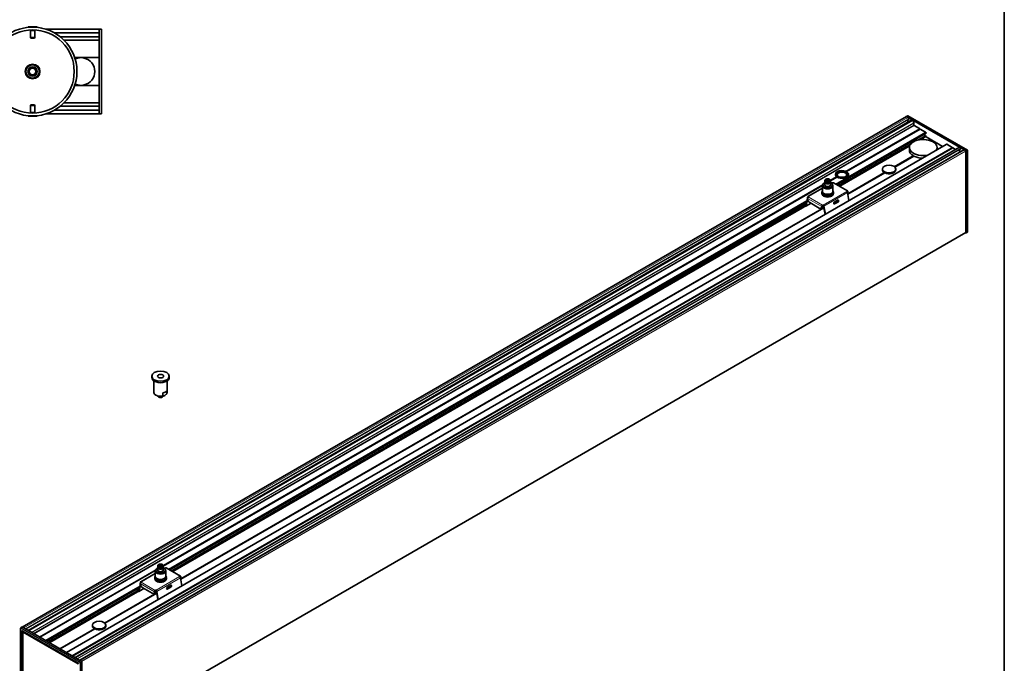
# Model space of a CAD drawing. Units: millimetres. Extents: x 35 to 2070, y 35 to 1450.
# Drawn here: x 1178 to 2065, y 347 to 927 of the extents above; entities that cross this region are included whole.
import ezdxf

# ---------------------------------------------------------------- set-up
doc = ezdxf.new("R2010")
doc.units = ezdxf.units.MM
doc.header["$LTSCALE"] = 5
for name, color, linetype, lineweight in [('Border (ISO)', 7, 'Continuous', 35), ('Visible (ISO)', 7, 'Continuous', 35), ('Visible Narrow (ISO)', 7, 'Continuous', 18)]:
    doc.layers.add(name, color=color, linetype=linetype, lineweight=lineweight)

# ---------------------------------------------------------------- blocks, each defined once
blk = doc.blocks.new('Borders MoltoLuce')
at = {"layer": 'Border (ISO)'}
blk.add_line((413, 290), (413, 7), dxfattribs=at)

msp = doc.modelspace()

# ---------------------------------------------------------------- linework, layer by layer
at = {"layer": 'Visible (ISO)'}
for p, q in [((1185.545, 920.595), (1193.545, 920.595)), ((1185.545, 920.595), (1185.545, 920.295)), ((1185.545, 920.295), (1186.084, 920.295)), ((1185.591, 920.249), (1185.545, 920.295)), ((1187.545, 917.891), (1187.545, 910.945)), ((1187.545, 917.245), (1191.545, 917.245)), ((1191.545, 917.891), (1191.545, 910.945)), ((1193.006, 920.295), (1193.545, 920.295)), ((1193.499, 920.249), (1193.545, 920.295)), ((1193.545, 920.595), (1193.545, 920.295)), ((1249.545, 918.445), (1202.035, 918.445)), ((1249.545, 915.42), (1208.954, 915.42)), ((1249.545, 918.545), (1249.545, 918.346)), ((1249.545, 918.545), (1251.349, 918.513)), ((1249.545, 918.346), (1249.545, 918.145)), ((1249.545, 918.145), (1249.545, 916.42)), ((1249.545, 916.42), (1249.545, 910.54)), ((1251.545, 918.314), (1251.545, 842.575)), ((1187.545, 910.945), (1191.545, 910.945)), ((1187.895, 910.595), (1187.545, 910.945)), ((1187.545, 910.945), (1191.545, 910.945)), ((1191.195, 910.595), (1187.895, 910.595)), ((1191.195, 910.595), (1191.545, 910.945)), ((1249.545, 911.54), (1214.706, 911.54)), ((1249.545, 908.695), (1217.863, 908.695)), ((1249.545, 910.54), (1249.545, 910.362)), ((1249.545, 910.362), (1249.545, 850.528)), ((1249.545, 893.145), (1227.475, 893.145)), ((1185.895, 880.439), (1186.106, 880.438)), ((1185.907, 880.737), (1186.064, 880.813)), ((1186.064, 880.077), (1185.907, 880.152)), ((1186.106, 880.438), (1186.18, 880.473)), ((1186.18, 880.402), (1186.106, 880.438)), ((1187.486, 883.275), (1187.472, 883.449)), ((1187.715, 883.603), (1187.819, 883.419)), ((1187.826, 883.337), (1187.819, 883.419)), ((1187.819, 883.419), (1187.887, 883.373)), ((1187.979, 883.742), (1188.123, 883.643)), ((1190.967, 883.643), (1191.111, 883.742)), ((1191.19, 883.38), (1191.258, 883.426)), ((1191.258, 883.426), (1191.252, 883.345)), ((1191.365, 883.608), (1191.258, 883.426)), ((1191.617, 883.449), (1191.604, 883.275)), ((1192.91, 880.487), (1192.983, 880.452)), ((1192.983, 880.452), (1192.91, 880.417)), ((1193.195, 880.45), (1192.983, 880.452)), ((1193.025, 880.813), (1193.183, 880.737)), ((1193.183, 880.152), (1193.025, 880.077)), ((1187.472, 877.44), (1187.486, 877.614)), ((1187.724, 877.281), (1187.832, 877.463)), ((1187.832, 877.463), (1187.838, 877.545)), ((1187.899, 877.51), (1187.832, 877.463)), ((1188.123, 877.247), (1187.979, 877.148)), ((1191.111, 877.148), (1190.967, 877.247)), ((1191.27, 877.47), (1191.203, 877.517)), ((1191.264, 877.552), (1191.27, 877.47)), ((1191.374, 877.286), (1191.27, 877.47)), ((1191.604, 877.614), (1191.617, 877.44)), ((1249.545, 867.745), (1227.475, 867.745)), ((1249.545, 852.195), (1217.863, 852.195)), ((1187.895, 850.295), (1187.545, 849.945)), ((1187.545, 842.998), (1187.545, 849.945)), ((1191.545, 849.945), (1187.545, 849.945)), ((1191.545, 849.945), (1187.545, 849.945)), ((1191.545, 843.645), (1187.545, 843.645)), ((1187.895, 850.295), (1191.195, 850.295)), ((1191.195, 850.295), (1191.545, 849.945)), ((1191.545, 842.998), (1191.545, 849.945)), ((1249.545, 845.469), (1208.954, 845.469)), ((1249.545, 849.349), (1214.706, 849.349)), ((1249.545, 850.528), (1249.545, 850.349)), ((1249.545, 850.349), (1249.545, 844.469)), ((1249.545, 844.469), (1249.545, 842.745)), ((1249.545, 842.745), (1249.545, 842.544)), ((1976.794, 839.85), (1180.3, 379.995)), ((1185.473, 377.008), (1981.821, 836.781)), ((1185.591, 840.641), (1185.545, 840.595)), ((1186.084, 840.595), (1185.545, 840.595)), ((1185.545, 840.295), (1185.545, 840.595)), ((1193.545, 840.295), (1185.545, 840.295)), ((1193.545, 840.595), (1193.006, 840.595)), ((1193.499, 840.641), (1193.545, 840.595)), ((1193.545, 840.295), (1193.545, 840.595)), ((1249.545, 842.445), (1202.035, 842.445)), ((1249.545, 842.345), (1249.545, 842.544)), ((1249.545, 842.345), (1251.349, 842.376)), ((1976.661, 839.774), (1976.661, 839.836)), ((1976.704, 839.928), (1978.003, 840.627)), ((1976.802, 839.918), (1976.944, 839.836)), ((1976.944, 839.836), (1978.163, 839.132)), ((1978.163, 839.132), (1982.321, 836.731)), ((2031.753, 809.704), (1978.197, 840.624)), ((1978.871, 837.907), (1978.871, 837.847)), ((1982.321, 836.731), (1982.448, 836.658)), ((1982.448, 836.658), (2024.756, 812.231)), ((1982.754, 836.277), (1983.598, 834.102)), ((1983.626, 833.963), (1983.626, 832.14)), ((1989.171, 828.646), (1922.693, 790.265)), ((1983.838, 831.773), (1988.588, 829.03)), ((1988.688, 828.925), (1988.83, 828.68)), ((1989.271, 828.636), (1994.062, 825.87)), ((1994.312, 825.606), (1994.539, 825.213)), ((1994.539, 824.751), (1914.255, 778.399)), ((1992.512, 823.581), (1993.756, 822.862)), ((1993.906, 822.704), (1994.206, 822.184)), ((1994.268, 821.975), (1994.268, 821.909)), ((1994.477, 821.548), (2003.261, 816.477)), ((2003.361, 816.371), (2003.393, 816.315)), ((2003.393, 816.315), (2003.502, 816.126)), ((2003.451, 816.214), (2003.753, 816.04)), ((2012.665, 814.748), (1219.975, 357.088)), ((2018.516, 811.704), (1225.537, 353.877)), ((2024.506, 812.256), (1228.054, 352.424)), ((2028.541, 809.807), (1232.192, 350.035)), ((1979.435, 809.543), (1979.435, 811.993)), ((2003.843, 816.092), (2002.845, 815.516)), ((2003.943, 816.082), (2009.46, 812.898)), ((2004.435, 809.996), (2004.435, 811.993)), ((2012.665, 814.748), (2012.892, 814.879)), ((2013.142, 814.854), (2017.933, 812.088)), ((2018.033, 811.982), (2018.174, 811.738)), ((2018.616, 811.694), (2021.075, 810.274)), ((2024.756, 812.231), (2024.883, 812.158)), ((2024.883, 812.158), (2029.041, 809.758)), ((2029.041, 809.758), (2030.26, 809.054)), ((2030.26, 809.054), (2030.402, 808.972)), ((2030.472, 808.686), (2030.472, 735.61)), ((2030.543, 735.16), (2030.543, 808.728)), ((2031.852, 736.015), (2031.852, 809.531)), ((1983.383, 804.28), (1966.291, 794.412)), ((1915.037, 790.009), (1914.683, 789.805)), ((1922.462, 790.009), (1922.815, 789.805)), ((1922.54, 790.176), (1922.693, 790.265)), ((1955.176, 791.785), (1955.176, 792.601)), ((1967.176, 791.785), (1967.176, 792.601)), ((1903.345, 781.318), (1903.345, 782.134)), ((1903.345, 778.28), (1903.345, 780.665)), ((1914.227, 785.377), (1908.345, 781.981)), ((1908.345, 781.318), (1908.345, 782.134)), ((1908.345, 778.28), (1908.345, 780.665)), ((1912.999, 787.457), (1912.999, 786.713)), ((1957.225, 789.177), (1923.998, 769.994)), ((1924.499, 787.457), (1924.499, 786.713)), ((1924.499, 784.314), (1924.499, 783.528)), ((1901.134, 777.818), (1307.304, 434.97)), ((1888.13, 767.856), (1901.095, 775.341)), ((1901.095, 773.066), (1900.934, 772.82)), ((1901.095, 777.464), (1901.095, 772.565)), ((1901.869, 779.148), (1901.401, 778.434)), ((1909.016, 779.914), (1909.344, 780.104)), ((1909.82, 779.148), (1910.288, 778.434)), ((1909.844, 780.054), (1910.049, 779.936)), ((1910.049, 779.936), (1910.528, 780.213)), ((1910.595, 777.464), (1910.595, 772.565)), ((1910.595, 773.066), (1910.755, 772.82)), ((1911.028, 780.262), (1923.833, 772.869)), ((1923.333, 772.82), (1922.854, 772.543)), ((1922.854, 772.543), (1923.059, 772.424)), ((1923.333, 772.411), (1923.194, 772.331)), ((1923.687, 772.032), (1923.687, 772.207)), ((1924.04, 772.236), (1924.04, 772.411)), ((1887.657, 766.311), (1886.157, 759.676)), ((1887.786, 765.067), (1886.501, 759.385)), ((1887.649, 766.011), (1887.649, 766.187)), ((1887.941, 767.572), (1887.715, 766.57)), ((1888.356, 767.411), (1888.835, 767.688)), ((1888.835, 767.688), (1888.63, 767.807)), ((1900.595, 771.749), (1900.595, 770.524)), ((1911.095, 771.749), (1911.095, 770.524)), ((1915.125, 763.27), (1911.589, 761.228)), ((1911.648, 762.719), (1915.183, 764.76)), ((1915.469, 763.163), (1911.934, 761.121)), ((1915.272, 764.627), (1915.399, 763.918)), ((1915.616, 764.52), (1915.743, 763.81)), ((1923.748, 771.394), (1925.044, 764.16)), ((1886.807, 762.552), (1313.214, 431.388)), ((1902.49, 757.576), (1322.958, 422.983)), ((1884.653, 761.057), (1884.935, 761.139)), ((1884.869, 760.6), (1884.653, 761.057)), ((1885.312, 760.345), (1884.869, 760.6)), ((1885.312, 760.345), (1884.935, 761.139)), ((1886.458, 761.006), (1885.312, 760.345)), ((1885.885, 759.525), (1886.159, 759.683)), ((1885.904, 759.345), (1885.904, 759.411)), ((1886.312, 759.101), (1890.844, 761.717)), ((1898.332, 757.394), (1889.77, 762.337)), ((1900.186, 757.449), (1899.832, 757.245)), ((1900.454, 758.794), (1900.454, 758.619)), ((1900.807, 758.998), (1900.807, 758.823)), ((1901.64, 760.295), (1901.161, 760.019)), ((1901.64, 759.887), (1901.161, 759.61)), ((1901.845, 760.177), (1901.64, 760.295)), ((1901.64, 759.887), (1901.64, 760.295)), ((1901.845, 759.769), (1901.64, 759.887)), ((1903.536, 751.742), (1902.19, 759.253)), ((1903.831, 751.913), (1902.534, 759.146)), ((1911.501, 761.361), (1911.373, 762.071)), ((2030.431, 735.518), (1233.987, 275.691)), ((2030.036, 735.29), (2030.402, 735.079)), ((2031.758, 735.846), (2030.503, 735.07)), ((1296.879, 604.705), (1296.879, 605.929)), ((1312.729, 604.705), (1312.729, 605.929)), ((1298.804, 591.64), (1298.804, 601.715)), ((1310.804, 591.64), (1310.804, 601.715)), ((1302.661, 588), (1302.661, 587.853)), ((1304.235, 586.69), (1302.855, 587.487)), ((1304.118, 587.778), (1304.118, 587.011)), ((1306.997, 588.416), (1306.997, 590.865)), ((1310.388, 592.823), (1310.388, 590.374)), ((1302.304, 434.307), (1302.304, 435.123)), ((1307.304, 434.307), (1307.304, 435.123)), ((1300.093, 430.807), (1196.192, 370.819)), ((1287.09, 420.845), (1300.054, 428.33)), ((1300.054, 426.055), (1299.893, 425.809)), ((1300.054, 430.453), (1300.054, 425.554)), ((1300.828, 432.137), (1300.361, 431.423)), ((1302.304, 431.269), (1302.304, 433.654)), ((1307.304, 431.269), (1307.304, 433.654)), ((1307.975, 432.903), (1308.303, 433.093)), ((1308.779, 432.137), (1309.247, 431.423)), ((1308.803, 433.043), (1309.008, 432.925)), ((1309.008, 432.925), (1309.487, 433.201)), ((1309.554, 430.453), (1309.554, 425.554)), ((1309.554, 426.055), (1309.715, 425.809)), ((1309.987, 433.251), (1322.792, 425.858)), ((1322.292, 425.809), (1321.813, 425.532)), ((1286.616, 419.3), (1285.116, 412.665)), ((1286.745, 418.056), (1285.461, 412.374)), ((1286.608, 419), (1286.608, 419.176)), ((1286.901, 420.561), (1286.674, 419.559)), ((1287.315, 420.4), (1287.795, 420.677)), ((1287.795, 420.677), (1287.59, 420.796)), ((1299.554, 424.737), (1299.554, 423.513)), ((1310.054, 424.737), (1310.054, 423.513)), ((1310.607, 415.708), (1314.142, 417.749)), ((1314.231, 417.616), (1314.358, 416.906)), ((1314.575, 417.509), (1314.703, 416.799)), ((1321.813, 425.532), (1322.018, 425.413)), ((1322.292, 425.4), (1322.153, 425.32)), ((1322.646, 425.021), (1322.646, 425.196)), ((1322.707, 424.383), (1324.003, 417.149)), ((1322.999, 425.225), (1322.999, 425.4)), ((1285.766, 415.541), (1202.249, 367.323)), ((1301.45, 410.565), (1254.588, 383.51)), ((1283.612, 414.046), (1283.894, 414.128)), ((1283.828, 413.589), (1283.612, 414.046)), ((1284.271, 413.334), (1283.828, 413.589)), ((1284.271, 413.334), (1283.894, 414.128)), ((1285.417, 413.995), (1284.271, 413.334)), ((1284.844, 412.514), (1285.118, 412.672)), ((1284.863, 412.334), (1284.863, 412.4)), ((1285.272, 412.089), (1289.804, 414.706)), ((1297.292, 410.383), (1288.729, 415.326)), ((1299.145, 410.438), (1298.792, 410.234)), ((1299.413, 411.783), (1299.413, 411.608)), ((1299.767, 411.987), (1299.767, 411.812)), ((1300.6, 413.284), (1300.12, 413.007)), ((1300.6, 412.876), (1300.12, 412.599)), ((1300.805, 413.166), (1300.6, 413.284)), ((1300.6, 412.876), (1300.6, 413.284)), ((1300.805, 412.758), (1300.6, 412.876)), ((1302.495, 404.731), (1301.149, 412.242)), ((1302.79, 404.902), (1301.494, 412.135)), ((1310.46, 414.35), (1310.333, 415.06)), ((1314.084, 416.259), (1310.549, 414.217)), ((1314.429, 416.152), (1310.893, 414.11)), ((1243.473, 380.883), (1243.473, 381.699)), ((1255.473, 380.883), (1255.473, 381.699)), ((1178.796, 305.573), (1178.796, 379.09)), ((1178.89, 379.259), (1180.145, 380.035)), ((1180.222, 376.618), (1231.124, 347.23)), ((1180.388, 379.944), (1180.246, 380.026)), ((1181.608, 379.24), (1180.388, 379.944)), ((1180.819, 375.257), (1180.819, 306.66)), ((1180.909, 375.424), (1181.333, 375.704)), ((1185.765, 376.839), (1181.608, 379.24)), ((1185.892, 376.766), (1185.765, 376.839)), ((1228.201, 352.339), (1185.892, 376.766)), ((1245.522, 378.275), (1214.4, 360.307)), ((1228.327, 352.266), (1228.201, 352.339)), ((1232.485, 349.866), (1228.327, 352.266)), ((1233.704, 349.162), (1232.485, 349.866)), ((1233.846, 349.08), (1233.704, 349.162)), ((1233.987, 275.268), (1233.987, 348.836))]:
    msp.add_line(p, q, dxfattribs=at)
for radius in [40, 37.5, 6.6, 6.5, 6, 4.15, 3.65, 3.35, 3.25, 3]:
    msp.add_circle((1189.545, 880.445), radius, dxfattribs=at)
for centre, radius, start, end in [((1251.346, 918.314), 0.199, 0, 89), ((1233.045, 880.445), 12.5, 245.643444, 114.356556), ((1189.545, 880.445), 3.5, 126.031854, 173.968146), ((1189.545, 880.445), 3.5, 186.031854, 233.968146), ((1189.545, 880.445), 3.365, 179.523163, 180.724086), ((1189.545, 880.445), 3.365, 119.523163, 120.724086), ((1189.545, 880.445), 3.5, 66.031854, 113.968146), ((1189.545, 880.445), 3.365, 59.523163, 60.724086), ((1189.545, 880.445), 3.5, 6.031854, 53.968146), ((1189.545, 880.445), 3.5, 306.031854, 353.968146), ((1189.545, 880.445), 3.365, 359.523163, 0.724086), ((1189.545, 880.445), 3.365, 239.523163, 240.724086), ((1189.545, 880.445), 3.5, 246.031854, 293.968146), ((1189.545, 880.445), 3.365, 299.523163, 300.724086), ((1251.346, 842.575), 0.199, 271, 0), ((1978.098, 840.452), 0.199, 60, 118.268301), ((2031.653, 809.531), 0.199, 0, 60), ((2031.653, 736.015), 0.199, 301.731699, 0), ((1178.995, 379.09), 0.199, 121.731699, 180)]:
    msp.add_arc(centre, radius, start, end, dxfattribs=at)
for centre, major_axis, ratio, start_param, end_param in [((1189.01, 881.564), (1.413, -2.955), 0.9255147, 4.5305252, 4.6402888), ((1188.988, 879.279), (-1.418, -2.966), 0.919502, 4.7724338, 4.8776175), ((1188.256, 880.344), (3.278, 0.255), 0.919502, 1.6308412, 1.7360248), ((1190.247, 881.468), (1.853, 2.701), 0.9255147, 1.3889326, 1.4986962), ((1188.814, 881.51), (1.86, -2.711), 0.919502, 1.6308412, 1.7360248), ((1190.782, 880.348), (3.266, -0.254), 0.9255147, 1.3889326, 1.4986962), ((1190.102, 881.611), (-1.418, -2.966), 0.919502, 1.6308412, 1.7360248), ((1190.08, 879.326), (1.413, -2.955), 0.9255147, 1.3889326, 1.4986962), ((1188.308, 880.541), (3.266, -0.254), 0.9255147, 4.5305252, 4.6402888), ((1190.276, 879.379), (1.86, -2.711), 0.919502, 4.7724338, 4.8776175), ((1188.843, 879.422), (-1.853, -2.701), 0.9255147, 1.3889326, 1.4986962), ((1190.833, 880.545), (3.278, 0.255), 0.919502, 4.7724338, 4.8776175), ((1976.802, 839.755), (-0.1, 0.172), 0.5771744, 5.4979394, 7.0684312), ((1976.944, 839.591), (-0.15, 0.26), 0.5773503, 5.4977871, 6.2831853), ((1980.267, 834.406), (-1.635, 2.832), 0.5773503, 0.0224931, 1.1686872), ((1978.163, 838.315), (0.5, -0.866), 0.5773503, 0.7853982, 2.3561945), ((1977.881, 838.419), (0.7, -1.212), 0.5773503, 0.0224931, 0.7853982), ((1982.321, 835.915), (-0.5, 0.866), 0.5773503, 5.4977871, 6.2831853), ((1982.448, 836.25), (0.25, -0.433), 0.5773503, 1.3089969, 2.3561945), ((1983.414, 834.085), (0.15, -0.26), 0.5773503, 0.7853982, 1.3089969), ((1983.838, 832.018), (0.15, -0.26), 0.5773503, 3.9269908, 5.4977871), ((1988.588, 828.867), (0.1, -0.173), 0.5773503, 1.5707963, 2.3561945), ((1988.93, 828.738), (0.1, -0.173), 0.5773503, 4.712389, 6.2831853), ((1989.271, 828.473), (-0.1, 0.173), 0.5773503, 5.4977871, 6.2831853), ((1994.062, 825.462), (0.25, -0.433), 0.5773503, 1.5707963, 2.3561945), ((1994.339, 825.098), (0.2, -0.346), 0.5773503, 0, 1.5707963), ((1991.935, 811.993), (12.5, 0), 0.5773503, 5.9424746, 11.336285), ((1993.756, 822.617), (0.15, -0.26), 0.5773503, 1.5707963, 2.3561945), ((1994.056, 822.098), (0.15, -0.26), 0.5773503, 0.7853982, 1.5707963), ((1994.477, 821.789), (0.147, -0.255), 0.5773503, 3.9269908, 5.4977871), ((2003.261, 816.313), (0.1, -0.173), 0.5773503, 1.5707963, 2.3561945), ((2003.602, 816.184), (0.1, -0.173), 0.5773503, 4.712389, 6.2831853), ((1991.935, 809.543), (-12.5, 0), 0.5773503, 0, 0.7467611), ((2003.943, 815.919), (-0.1, 0.173), 0.5773503, 5.4977871, 6.2831853), ((2013.142, 814.446), (-0.25, 0.433), 0.5773503, 5.4977871, 6.2824875), ((2017.933, 811.925), (0.1, -0.173), 0.5773503, 1.5707963, 2.3561945), ((2018.274, 811.795), (0.1, -0.173), 0.5773503, 4.712389, 6.2831853), ((2018.616, 811.531), (-0.1, 0.173), 0.5773503, 5.4977871, 6.2831853), ((2026.937, 807.461), (-1.635, 2.832), 0.5773503, 0.0006628, 1.1853706), ((2024.756, 811.823), (-0.25, 0.433), 0.5773503, 5.4977871, 6.2831853), ((2024.883, 811.342), (0.5, -0.866), 0.5773503, 0.7853982, 2.3561945), ((2024.6, 811.505), (0.7, -1.212), 0.5773503, 0.0006628, 0.7853982), ((2029.041, 808.941), (-0.5, 0.866), 0.5773503, 5.4977871, 6.2831853), ((2030.26, 808.809), (0.15, -0.26), 0.5773503, 0.7853982, 2.3561945), ((2030.402, 808.809), (0.099, -0.172), 0.5775261, 0.7855505, 2.3560422), ((1991.935, 809.543), (12.5, 0), 0.5773503, 3.8883538, 3.9656278), ((1991.935, 809.543), (-12.5, 0), 0.5773503, 0.8240352, 1.5098769), ((1918.749, 787.702), (-6, 0), 0.5773503, 4.1339386, 6.8616357), ((1918.749, 787.457), (-5.75, 0), 0.5773503, 5.4977871, 6.9571641), ((1918.749, 787.457), (-4.25, 0), 0.5773503, 2.4134127, 7.0113652), ((1918.749, 787.702), (6, 0), 0.5773503, 3.8824499, 7.1131244), ((1918.749, 786.763), (4.243, -7.348), 0.5773503, 1.7199186, 1.7537183), ((1918.749, 787.457), (5.75, 0), 0.5773503, 5.6825423, 7.0685835), ((1961.176, 791.785), (-6, 0), 0.5773503, 0, 0.7048373), ((1961.176, 791.785), (6, 0), 0.5773503, 3.8464299, 4.0075517), ((1961.176, 791.785), (6, 0), 0.5773503, 4.0075517, 6.2831853), ((1905.845, 780.665), (-2.5, 0), 0.5773503, 6.0549344, 9.6530289), ((1905.845, 781.318), (2.5, 0), 0.5773503, 3.1415927, 6.2831853), ((1905.845, 782.24), (1.276, 0), 0.5773503, 6.0925643, 9.615399), ((1918.749, 786.233), (-6, 0), 0.5773503, 5.9934983, 6.0694292), ((1918.749, 786.763), (4.243, -7.348), 0.5773503, 4.529467, 4.5632667), ((1918.749, 784.518), (6, 0), 0.5773503, 4.7297575, 6.2658168), ((1905.845, 771.749), (5.25, 0), 0.5773503, 2.7802255, 6.6445524), ((1905.845, 777.464), (4.75, 0), 0.5773503, 2.7802255, 6.6445524), ((1905.845, 772.565), (4.75, 0), 0.5773503, 3.1415927, 6.2831853), ((1905.845, 778.28), (4.25, 0), 0.5773503, 2.1996713, 7.2251067), ((1905.845, 778.28), (2.5, 0), 0.5773503, 3.1415927, 6.2831853), ((1905.845, 780.665), (-1.95, 0), 0.5773503, 0.2677875, 2.8738051), ((1909.844, 779.238), (-0.5, 0.866), 0.5773503, 5.4977871, 6.2831853), ((1910.528, 779.396), (0.5, 0.866), 0.5773503, 0, 0.7853982), ((1923.059, 771.608), (0.5, -0.866), 0.5773503, 1.012291, 2.3561945), ((1923.333, 772.003), (0.5, 0.866), 0.5773503, 5.4977871, 7.0685835), ((1923.333, 772.003), (0.25, 0.433), 0.5773503, 5.4977871, 7.0685835), ((1921.565, 773.257), (-1.5, 2.598), 0.5773503, 3.7781498, 3.9269908), ((1921.919, 773.461), (1.5, -2.598), 0.5773503, 0.285183, 0.7853982), ((1888.356, 766.595), (0.5, 0.866), 0.5773503, 0.7853982, 2.3561945), ((1889.77, 764.787), (-1.5, 2.598), 0.5773503, 0.7853982, 2.3561945), ((1888.63, 766.99), (-0.5, 0.866), 0.5773503, 5.4977871, 6.8416907), ((1905.845, 770.524), (5.25, 0), 0.5773503, 3.1415927, 6.2831853), ((1905.845, 770.116), (4.9, 0), 0.5773503, 3.5977467, 5.8270313), ((1915.045, 763.713), (-0.148, -0.477), 0.6924284, 0.6431292, 2.2139255), ((1915.263, 764.316), (0.148, 0.477), 0.6924284, 5.3555182, 6.9263145), ((1914.918, 764.423), (-0.148, -0.477), 0.6924284, 2.2139255, 2.5935906), ((1915.39, 763.606), (-0.148, -0.477), 0.6924284, 0.6431292, 2.2139255), ((1885.288, 761.343), (0.14, -0.48), 0.8085505, 4.9067255, 4.9661481), ((1884.585, 763.574), (0.702, -2.399), 0.8085505, 6.1129174, 7.1106753), ((1884.302, 763.491), (0.702, -2.399), 0.8085505, 0.0728399, 0.7783185), ((1885.812, 759.967), (0.25, -0.433), 0.5773503, 5.7034583, 6.8416907), ((1885.692, 759.534), (-0.15, 0.26), 0.5773503, 3.9269908, 4.3596547), ((1886.113, 759.225), (-0.147, 0.255), 0.5773503, 0.7853982, 1.875383), ((1885.812, 759.967), (0.5, -0.866), 0.5773503, 5.7902146, 6.8416907), ((1898.332, 759.843), (1.5, -2.598), 0.5773503, 5.4977871, 7.0685835), ((1898.686, 760.047), (1.5, -2.598), 0.5773503, 0, 0.7853982), ((1901.161, 759.202), (-0.5, -0.866), 0.5773503, 3.9269908, 5.4977871), ((1901.161, 759.202), (-0.25, -0.433), 0.5773503, 3.9269908, 5.4977871), ((1901.845, 759.361), (-0.5, 0.866), 0.5773503, 4.1538836, 5.4977871), ((1901.845, 759.361), (-0.25, 0.433), 0.5773503, 4.1538836, 5.4977871), ((1911.727, 762.275), (0.148, 0.477), 0.6924284, 0.6431292, 2.2139255), ((1911.854, 761.565), (-0.148, -0.477), 0.6924284, 5.3555182, 6.9263145), ((1911.51, 761.672), (-0.148, -0.477), 0.6924284, 0.548002, 0.6431292), ((2030.402, 735.241), (0.1, -0.172), 0.5771744, 5.4979394, 7.0684312), ((2030.331, 735.691), (0.1, -0.173), 0.5773503, 0, 0.7853982), ((1304.804, 604.705), (-7.925, 0), 0.5773503, 0, 3.1415927), ((1304.804, 594.09), (6, 0), 0.5773503, 5.0866493, 5.908925), ((1304.804, 435.229), (1.276, 0), 0.5773503, 6.0925643, 9.615399), ((1304.804, 424.737), (5.25, 0), 0.5773503, 2.7802255, 6.6445524), ((1304.804, 430.453), (4.75, 0), 0.5773503, 2.7802255, 6.6445524), ((1304.804, 431.269), (4.25, 0), 0.5773503, 2.1996713, 7.2251067), ((1304.804, 433.654), (-2.5, 0), 0.5773503, 6.0549344, 9.6530289), ((1304.804, 434.307), (2.5, 0), 0.5773503, 3.1415927, 6.2831853), ((1304.804, 431.269), (2.5, 0), 0.5773503, 3.1415927, 6.2831853), ((1304.804, 433.654), (-1.95, 0), 0.5773503, 0.2677875, 2.8738051), ((1308.803, 432.226), (-0.5, 0.866), 0.5773503, 5.4977871, 6.2831853), ((1309.487, 432.385), (0.5, 0.866), 0.5773503, 0, 0.7853982), ((1322.292, 424.992), (0.5, 0.866), 0.5773503, 5.4977871, 7.0685835), ((1287.315, 419.584), (0.5, 0.866), 0.5773503, 0.7853982, 2.3561945), ((1288.729, 417.776), (-1.5, 2.598), 0.5773503, 0.7853982, 2.3561945), ((1287.59, 419.979), (-0.5, 0.866), 0.5773503, 5.4977871, 6.8416907), ((1304.804, 423.513), (5.25, 0), 0.5773503, 3.1415927, 6.2831853), ((1304.804, 425.554), (4.75, 0), 0.5773503, 3.1415927, 6.2831853), ((1304.804, 423.104), (4.9, 0), 0.5773503, 3.5977467, 5.8270313), ((1314.222, 417.305), (0.148, 0.477), 0.6924284, 5.3555182, 6.9263145), ((1313.877, 417.412), (-0.148, -0.477), 0.6924284, 2.2139255, 2.5935906), ((1322.018, 424.597), (0.5, -0.866), 0.5773503, 1.012291, 2.3561945), ((1322.292, 424.992), (0.25, 0.433), 0.5773503, 5.4977871, 7.0685835), ((1320.524, 426.246), (-1.5, 2.598), 0.5773503, 3.7781498, 3.9269908), ((1320.878, 426.45), (1.5, -2.598), 0.5773503, 0.285183, 0.7853982), ((1284.248, 414.332), (0.14, -0.48), 0.8085505, 4.9067255, 4.9661481), ((1283.544, 416.563), (0.702, -2.399), 0.8085505, 6.1129174, 7.1106753), ((1283.261, 416.48), (0.702, -2.399), 0.8085505, 0.0728399, 0.7783185), ((1284.772, 412.955), (0.25, -0.433), 0.5773503, 5.7034583, 6.8416907), ((1284.651, 412.523), (-0.15, 0.26), 0.5773503, 3.9269908, 4.3596547), ((1285.072, 412.214), (-0.147, 0.255), 0.5773503, 0.7853982, 1.875383), ((1284.772, 412.955), (0.5, -0.866), 0.5773503, 5.7902146, 6.8416907), ((1297.292, 412.832), (1.5, -2.598), 0.5773503, 5.4977871, 7.0685835), ((1297.645, 413.036), (1.5, -2.598), 0.5773503, 0, 0.7853982), ((1300.12, 412.191), (-0.5, -0.866), 0.5773503, 3.9269908, 5.4977871), ((1300.12, 412.191), (-0.25, -0.433), 0.5773503, 3.9269908, 5.4977871), ((1300.805, 412.349), (-0.5, 0.866), 0.5773503, 4.1538836, 5.4977871), ((1300.805, 412.349), (-0.25, 0.433), 0.5773503, 4.1538836, 5.4977871), ((1310.686, 415.264), (0.148, 0.477), 0.6924284, 0.6431292, 2.2139255), ((1310.814, 414.554), (-0.148, -0.477), 0.6924284, 5.3555182, 6.9263145), ((1310.469, 414.661), (-0.148, -0.477), 0.6924284, 0.548002, 0.6431292), ((1314.005, 416.702), (-0.148, -0.477), 0.6924284, 0.6431292, 2.2139255), ((1314.349, 416.595), (-0.148, -0.477), 0.6924284, 0.6431292, 2.2139255), ((1180.246, 379.863), (-0.1, 0.172), 0.5771744, 5.4979394, 6.3006333), ((1249.473, 380.883), (-6, 0), 0.5773503, 0, 0.7048373), ((1249.473, 380.883), (6, 0), 0.5773503, 3.8464299, 4.0075517), ((1249.473, 380.883), (6, 0), 0.5773503, 4.0075517, 6.2831853), ((1233.846, 348.917), (0.099, -0.172), 0.5775261, 0.7855505, 2.3560422)]:
    msp.add_ellipse(centre, major_axis=major_axis, ratio=ratio, start_param=start_param, end_param=end_param, dxfattribs=at)
for centre, major_axis in [((1918.749, 787.866), (-5.25, 0)), ((1918.749, 787.866), (4.75, 0)), ((1961.176, 792.601), (6, 0)), ((1304.804, 605.929), (-7.925, 0)), ((1304.804, 605.929), (-2.75, 0)), ((1249.473, 381.699), (6, 0))]:
    msp.add_ellipse(centre, major_axis=major_axis, ratio=0.5773503, dxfattribs=at)
for points, knots in [([(1922.03, 790.603), (1922.051, 790.595), (1922.074, 790.582), (1922.115, 790.549), (1922.134, 790.529), (1922.149, 790.509)], [0.030514764, 0.030514764, 0.030514764, 0.030514764, 0.038200908, 0.038200908, 0.045815775, 0.045815775, 0.045815775, 0.045815775]), ([(1922.314, 790.277), (1922.329, 790.257), (1922.347, 790.236), (1922.387, 790.202), (1922.408, 790.189), (1922.448, 790.171), (1922.469, 790.165), (1922.508, 790.164), (1922.526, 790.168), (1922.54, 790.176)], [0.015104556, 0.015104556, 0.015104556, 0.015104556, 0.022674697, 0.022674697, 0.030284303, 0.030284303, 0.037868905, 0.037868905, 0.04543082, 0.04543082, 0.04543082, 0.04543082]), ([(1922.693, 790.265), (1922.706, 790.273), (1922.723, 790.277), (1922.76, 790.274), (1922.78, 790.268), (1922.799, 790.258)], [0.075380218, 0.075380218, 0.075380218, 0.075380218, 0.082919958, 0.082919958, 0.090466527, 0.090466527, 0.090466527, 0.090466527]), ([(1903.345, 782.134), (1903.345, 782.294), (1903.378, 782.454), (1903.507, 782.76), (1903.606, 782.904), (1903.87, 783.184), (1904.044, 783.311), (1904.453, 783.533), (1904.693, 783.622), (1905.199, 783.745), (1905.466, 783.78), (1906, 783.795), (1906.268, 783.776), (1906.783, 783.683), (1907.032, 783.61), (1907.488, 783.409), (1907.696, 783.281), (1908.033, 782.974), (1908.168, 782.797), (1908.311, 782.45), (1908.345, 782.292), (1908.345, 782.134)], [2.3561945, 2.3561945, 2.3561945, 2.3561945, 2.5937329, 2.5937329, 2.8552688, 2.8552688, 3.1735816, 3.1735816, 3.526728, 3.526728, 3.878916, 3.878916, 4.2276179, 4.2276179, 4.5783822, 4.5783822, 4.9330689, 4.9330689, 5.2633053, 5.2633053, 5.4977871, 5.4977871, 5.4977871, 5.4977871]), ([(1907.097, 782.101), (1907.091, 782.084), (1907.08, 782.06), (1907.029, 781.992), (1906.983, 781.946), (1906.854, 781.855), (1906.775, 781.812), (1906.587, 781.733), (1906.477, 781.699), (1906.235, 781.646), (1906.102, 781.629), (1905.83, 781.615), (1905.691, 781.62), (1905.423, 781.651), (1905.294, 781.677), (1905.066, 781.746), (1904.965, 781.787), (1904.802, 781.875), (1904.739, 781.921), (1904.648, 782.005), (1904.62, 782.042), (1904.599, 782.082), (1904.595, 782.092), (1904.592, 782.101)], [5.6884082, 5.6884082, 5.6884082, 5.6884082, 5.9093513, 5.9093513, 6.1856347, 6.1856347, 6.4419764, 6.4419764, 6.7081863, 6.7081863, 6.9847542, 6.9847542, 7.2664711, 7.2664711, 7.546837, 7.546837, 7.8193492, 7.8193492, 8.0800229, 8.0800229, 8.3374636, 8.3374636, 8.4487588, 8.4487588, 8.4487588, 8.4487588]), ([(1913.806, 785.691), (1913.795, 785.715), (1913.782, 785.738), (1913.754, 785.779), (1913.739, 785.796), (1913.725, 785.808)], [0.076053689, 0.076053689, 0.076053689, 0.076053689, 0.083668556, 0.083668556, 0.0913547, 0.0913547, 0.0913547, 0.0913547]), ([(1914.098, 785.303), (1914.087, 785.296), (1914.073, 785.294), (1914.042, 785.299), (1914.025, 785.308), (1913.994, 785.331), (1913.977, 785.347), (1913.948, 785.387), (1913.934, 785.41), (1913.923, 785.433)], [0.07559623, 0.07559623, 0.07559623, 0.07559623, 0.083158146, 0.083158146, 0.090742748, 0.090742748, 0.098352354, 0.098352354, 0.105922494, 0.105922494, 0.105922494, 0.105922494]), ([(1914.322, 785.364), (1914.305, 785.375), (1914.287, 785.382), (1914.254, 785.387), (1914.239, 785.384), (1914.227, 785.377)], [0.030142729, 0.030142729, 0.030142729, 0.030142729, 0.037689297, 0.037689297, 0.045229038, 0.045229038, 0.045229038, 0.045229038]), ([(1307.806, 588.257), (1307.237, 588.05), (1306.621, 587.906), (1305.356, 587.748), (1304.71, 587.733), (1303.44, 587.83), (1302.817, 587.941), (1301.645, 588.289), (1301.096, 588.526), (1300.133, 589.124), (1299.716, 589.485), (1299.123, 590.29), (1298.924, 590.721), (1298.817, 591.331), (1298.804, 591.486), (1298.804, 591.64)], [0.2241013, 0.2241013, 0.2241013, 0.2241013, 0.5723612, 0.5723612, 0.9165343, 0.9165343, 1.2601385, 1.2601385, 1.6073928, 1.6073928, 1.9532597, 1.9532597, 2.2558416, 2.2558416, 2.3561945, 2.3561945, 2.3561945, 2.3561945]), ([(1302.575, 588.021), (1302.577, 588.01), (1302.579, 588), (1302.59, 587.947), (1302.601, 587.905), (1302.627, 587.824), (1302.642, 587.784), (1302.675, 587.707), (1302.693, 587.669), (1302.713, 587.633)], [4.0329626, 4.0329626, 4.0329626, 4.0329626, 4.04820056, 4.04820056, 4.10880543, 4.10880543, 4.1694103, 4.1694103, 4.23001517, 4.23001517, 4.23001517, 4.23001517]), ([(1302.855, 587.487), (1302.851, 587.49), (1302.846, 587.492), (1302.784, 587.531), (1302.739, 587.581), (1302.677, 587.704), (1302.661, 587.775), (1302.661, 587.853)], [0.060411839, 0.060411839, 0.060411839, 0.060411839, 0.062430297, 0.062430297, 0.091363047, 0.091363047, 0.119921984, 0.119921984, 0.119921984, 0.119921984]), ([(1304.118, 587.011), (1304.118, 586.934), (1304.128, 586.866), (1304.166, 586.757), (1304.193, 586.718), (1304.244, 586.684), (1304.262, 586.677), (1304.28, 586.674)], [0.119921984, 0.119921984, 0.119921984, 0.119921984, 0.148480922, 0.148480922, 0.177413672, 0.177413672, 0.191104882, 0.191104882, 0.191104882, 0.191104882]), ([(1304.28, 586.674), (1304.513, 586.637), (1304.752, 586.624), (1305.226, 586.651), (1305.461, 586.689), (1305.908, 586.819), (1306.122, 586.91), (1306.507, 587.155), (1306.682, 587.308), (1306.919, 587.655), (1306.998, 587.831), (1307.033, 588.021), (1307.033, 588.021), (1307.033, 588.021)], [5.2251555, 5.2251555, 5.2251555, 5.2251555, 5.5938411, 5.5938411, 5.9625267, 5.9625267, 6.3312123, 6.3312123, 6.69246, 6.69246, 6.9622853, 6.9622853, 6.9626117, 6.9626117, 6.9626117, 6.9626117]), ([(1306.997, 588.416), (1306.997, 588.366), (1307.01, 588.316), (1307.054, 588.236), (1307.099, 588.2), (1307.217, 588.149), (1307.323, 588.145), (1307.794, 588.199), (1308.284, 588.452), (1309.102, 588.924), (1309.592, 589.237), (1310.063, 589.728), (1310.168, 589.853), (1310.287, 590.041), (1310.332, 590.129), (1310.376, 590.259), (1310.388, 590.324), (1310.388, 590.374)], [0.2584989, 0.2584989, 0.2584989, 0.2584989, 0.27672714, 0.27672714, 0.30143886, 0.30143886, 0.34354527, 0.34354527, 0.5169978, 0.5169978, 0.69045032, 0.69045032, 0.73255673, 0.73255673, 0.75726846, 0.75726846, 0.7754967, 0.7754967, 0.7754967, 0.7754967]), ([(1310.804, 591.64), (1310.804, 591.507), (1310.794, 591.374), (1310.754, 591.11), (1310.724, 590.98), (1310.647, 590.725), (1310.6, 590.601), (1310.489, 590.36), (1310.425, 590.243), (1310.284, 590.017), (1310.206, 589.908), (1310.123, 589.804)], [5.49778714, 5.49778714, 5.49778714, 5.49778714, 5.58440274, 5.58440274, 5.67101833, 5.67101833, 5.75763392, 5.75763392, 5.84424952, 5.84424952, 5.93086511, 5.93086511, 5.93086511, 5.93086511]), ([(1302.304, 435.123), (1302.304, 435.283), (1302.338, 435.443), (1302.466, 435.749), (1302.565, 435.893), (1302.829, 436.173), (1303.003, 436.3), (1303.413, 436.522), (1303.652, 436.611), (1304.159, 436.734), (1304.425, 436.769), (1304.96, 436.784), (1305.227, 436.765), (1305.743, 436.672), (1305.991, 436.599), (1306.447, 436.398), (1306.655, 436.27), (1306.993, 435.963), (1307.127, 435.786), (1307.271, 435.439), (1307.304, 435.281), (1307.304, 435.123)], [2.3561945, 2.3561945, 2.3561945, 2.3561945, 2.5937329, 2.5937329, 2.8552688, 2.8552688, 3.1735816, 3.1735816, 3.526728, 3.526728, 3.878916, 3.878916, 4.2276179, 4.2276179, 4.5783822, 4.5783822, 4.9330689, 4.9330689, 5.2633053, 5.2633053, 5.4977871, 5.4977871, 5.4977871, 5.4977871]), ([(1306.056, 435.09), (1306.051, 435.073), (1306.039, 435.049), (1305.988, 434.981), (1305.942, 434.935), (1305.813, 434.844), (1305.734, 434.801), (1305.546, 434.722), (1305.436, 434.688), (1305.194, 434.635), (1305.062, 434.618), (1304.789, 434.604), (1304.65, 434.609), (1304.382, 434.64), (1304.254, 434.666), (1304.025, 434.735), (1303.924, 434.776), (1303.761, 434.864), (1303.698, 434.91), (1303.607, 434.994), (1303.58, 435.031), (1303.558, 435.071), (1303.554, 435.081), (1303.551, 435.09)], [5.6884082, 5.6884082, 5.6884082, 5.6884082, 5.9093513, 5.9093513, 6.1856347, 6.1856347, 6.4419764, 6.4419764, 6.7081863, 6.7081863, 6.9847542, 6.9847542, 7.2664711, 7.2664711, 7.546837, 7.546837, 7.8193492, 7.8193492, 8.0800229, 8.0800229, 8.3374636, 8.3374636, 8.4487588, 8.4487588, 8.4487588, 8.4487588]), ([(1180.222, 376.618), (1180.215, 376.622), (1180.21, 376.625), (1180.2, 376.629), (1180.197, 376.63), (1180.194, 376.63), (1180.194, 376.63), (1180.194, 376.63)], [-0.78478918, -0.78478918, -0.78478918, -0.78478918, -0.63480417, -0.63480417, -0.48481916, -0.48481916, -0.40335043, -0.40335043, -0.40335043, -0.40335043]), ([(1180.819, 375.257), (1180.819, 375.266), (1180.82, 375.275), (1180.823, 375.295), (1180.825, 375.306), (1180.832, 375.329), (1180.837, 375.341), (1180.851, 375.366), (1180.86, 375.379), (1180.882, 375.403), (1180.895, 375.414), (1180.909, 375.424)], [-0.78478918, -0.78478918, -0.78478918, -0.78478918, -0.63480417, -0.63480417, -0.48481916, -0.48481916, -0.33483415, -0.33483415, -0.18484914, -0.18484914, -0.03486413, -0.03486413, -0.03486413, -0.03486413]), ([(1181.333, 375.704), (1181.338, 375.707), (1181.342, 375.711), (1181.348, 375.717), (1181.349, 375.72), (1181.35, 375.722), (1181.35, 375.722), (1181.35, 375.722)], [0.03486413, 0.03486413, 0.03486413, 0.03486413, 0.18484914, 0.18484914, 0.33483415, 0.33483415, 0.40335043, 0.40335043, 0.40335043, 0.40335043])]:
    msp.add_open_spline(points, degree=3, knots=knots, dxfattribs=at)
at = {"layer": 'Visible Narrow (ISO)'}
for p, q in [((1187.963, 917.245), (1187.963, 910.945)), ((1191.127, 910.945), (1191.127, 917.245)), ((1187.963, 849.945), (1187.963, 843.645)), ((1191.127, 843.645), (1191.127, 849.945)), ((1180.388, 379.944), (1976.944, 839.836)), ((1978.163, 839.132), (1181.608, 379.24)), ((1978.871, 837.907), (1183.022, 378.423)), ((1978.871, 837.847), (1183.073, 378.394)), ((1183.483, 378.157), (1978.596, 837.216)), ((1982.321, 836.731), (1185.765, 376.839)), ((1982.448, 836.658), (1185.892, 376.766)), ((1982.754, 836.277), (1186.375, 376.488)), ((1983.598, 834.102), (1188.681, 375.156)), ((1983.626, 833.963), (1188.815, 375.078)), ((1978.1, 840.616), (1976.802, 839.918)), ((1978.1, 840.616), (2031.656, 809.695)), ((1983.626, 832.14), (1190.394, 374.167)), ((1983.838, 831.773), (1190.818, 373.922)), ((1994.062, 825.87), (1913.048, 779.096)), ((1994.312, 825.606), (1913.401, 778.892)), ((1994.539, 825.213), (1913.855, 778.63)), ((1988.588, 829.03), (1922.03, 790.603)), ((1922.149, 790.509), (1988.688, 828.925)), ((1988.83, 828.68), (1922.314, 790.277)), ((1922.799, 790.258), (1989.271, 828.636)), ((1993.756, 822.862), (1985.848, 818.296)), ((1993.906, 822.704), (1986.71, 818.549)), ((1994.206, 822.184), (1988.602, 818.949)), ((1994.268, 821.975), (1989.168, 819.031)), ((1994.268, 821.909), (1989.315, 819.05)), ((1994.477, 821.548), (1990.322, 819.15)), ((2003.261, 816.477), (2002.372, 815.964)), ((2002.484, 815.865), (2003.361, 816.371)), ((2003.502, 816.126), (2002.699, 815.662)), ((2003.811, 816.074), (2003.393, 816.315)), ((2012.892, 814.879), (1219.976, 357.088)), ((2013.142, 814.854), (1220.122, 357.004)), ((2017.933, 812.088), (1224.913, 354.238)), ((1225.054, 354.156), (2018.033, 811.982)), ((2018.174, 811.738), (1225.337, 353.993)), ((2018.616, 811.694), (1225.596, 353.843)), ((2024.756, 812.231), (1228.201, 352.339)), ((2024.883, 812.158), (1228.327, 352.266)), ((2025.59, 810.933), (1229.741, 351.45)), ((2025.3, 810.293), (1230.151, 351.213)), ((2029.041, 809.758), (1232.485, 349.866)), ((2030.26, 809.054), (1233.704, 349.162)), ((2030.472, 808.686), (1233.987, 348.835)), ((1981.017, 815.507), (1915.499, 777.681)), ((1980.579, 815.01), (1915.711, 777.558)), ((1979.887, 813.917), (1916.311, 777.212)), ((1979.745, 813.59), (1916.523, 777.089)), ((1979.712, 813.505), (1916.581, 777.056)), ((1979.539, 812.924), (1916.998, 776.816)), ((2003.943, 816.082), (2002.886, 815.472)), ((2031.656, 809.695), (2030.402, 808.972)), ((2030.543, 808.728), (2031.796, 809.452)), ((2031.796, 809.452), (2031.796, 735.935)), ((1982.761, 804.641), (1965.768, 794.83)), ((1965.895, 794.74), (1982.898, 804.557)), ((1983.179, 804.393), (1966.134, 794.552)), ((1983.444, 804.247), (1966.335, 794.369)), ((1956.605, 789.54), (1923.881, 770.647)), ((1913.725, 785.808), (1908.233, 782.637)), ((1908.285, 782.504), (1913.806, 785.691)), ((1913.923, 785.433), (1908.342, 782.21)), ((1908.345, 781.913), (1914.322, 785.364)), ((1923.908, 770.499), (1956.738, 789.453)), ((1957.017, 789.288), (1923.961, 770.203)), ((1957.288, 789.146), (1924.009, 769.933)), ((1901.674, 778.851), (1307.192, 435.626)), ((1307.244, 435.493), (1901.502, 778.588)), ((1901.224, 778.101), (1307.301, 435.199)), ((1307.304, 434.902), (1901.119, 777.741)), ((1901.095, 775.003), (1888.63, 767.807)), ((1923.059, 772.424), (1901.845, 760.177)), ((1909.844, 780.054), (1909.277, 779.727)), ((1923.333, 772.82), (1910.528, 780.213)), ((1923.333, 772.411), (1923.333, 772.82)), ((1923.687, 772.207), (1923.333, 772.411)), ((1923.687, 772.207), (1924.04, 772.411)), ((1923.687, 772.032), (1924.04, 772.236)), ((1887.169, 764.155), (1312.007, 432.085)), ((1887.063, 763.686), (1312.36, 431.881)), ((1886.927, 763.084), (1312.814, 431.619)), ((1900.454, 758.794), (1887.649, 766.187)), ((1887.941, 767.572), (1888.232, 767.327)), ((1901.161, 760.019), (1888.356, 767.411)), ((1888.63, 767.807), (1888.63, 767.57)), ((1923.748, 771.394), (1902.534, 759.146)), ((1915.125, 763.27), (1915.469, 763.163)), ((1915.272, 764.627), (1915.616, 764.52)), ((1915.399, 763.918), (1915.743, 763.81)), ((1886.433, 760.9), (1314.458, 430.67)), ((1886.37, 760.618), (1314.671, 430.547)), ((1886.19, 759.821), (1315.271, 430.201)), ((1885.904, 759.411), (1315.483, 430.078)), ((1885.904, 759.345), (1315.54, 430.045)), ((1890.845, 761.716), (1315.957, 429.804)), ((1902.373, 758.229), (1322.841, 423.636)), ((1322.867, 423.488), (1902.4, 758.081)), ((1902.453, 757.785), (1322.92, 423.192)), ((1902.501, 757.515), (1322.969, 422.922)), ((1886.501, 759.385), (1886.157, 759.676)), ((1886.501, 759.385), (1890.692, 761.805)), ((1900.807, 758.998), (1900.454, 758.794)), ((1900.807, 758.823), (1900.454, 758.619)), ((1901.161, 759.61), (1901.161, 760.019)), ((1901.845, 760.177), (1901.845, 759.769)), ((1902.534, 759.146), (1902.19, 759.253)), ((1911.589, 761.228), (1911.934, 761.121)), ((2030.472, 735.61), (1233.987, 275.759)), ((2031.796, 735.935), (2030.543, 735.16)), ((1302.661, 587.853), (1304.118, 587.011)), ((1300.634, 431.84), (1195.568, 371.18)), ((1195.709, 371.098), (1300.462, 431.577)), ((1300.184, 431.09), (1195.992, 370.935)), ((1196.251, 370.786), (1300.078, 430.73)), ((1300.054, 427.992), (1287.59, 420.796)), ((1308.803, 433.043), (1308.237, 432.716)), ((1322.292, 425.809), (1309.487, 433.201)), ((1322.292, 425.4), (1322.292, 425.809)), ((1286.129, 417.144), (1201.042, 368.019)), ((1299.413, 411.783), (1286.608, 419.176)), ((1286.901, 420.561), (1287.191, 420.316)), ((1300.12, 413.007), (1287.315, 420.4)), ((1287.59, 420.796), (1287.59, 420.559)), ((1322.018, 425.413), (1300.805, 413.166)), ((1322.707, 424.383), (1301.494, 412.135)), ((1314.231, 417.616), (1314.575, 417.509)), ((1322.646, 425.196), (1322.292, 425.4)), ((1322.646, 425.196), (1322.999, 425.4)), ((1322.646, 425.021), (1322.999, 425.225)), ((1286.022, 416.675), (1201.395, 367.815)), ((1285.886, 416.072), (1201.849, 367.553)), ((1285.393, 413.888), (1203.494, 366.604)), ((1285.329, 413.607), (1203.706, 366.482)), ((1285.149, 412.81), (1204.306, 366.135)), ((1284.863, 412.4), (1204.518, 366.013)), ((1284.863, 412.334), (1204.575, 365.98)), ((1289.805, 414.705), (1204.992, 365.739)), ((1301.333, 411.218), (1254.065, 383.929)), ((1254.192, 383.838), (1301.359, 411.07)), ((1301.412, 410.774), (1254.431, 383.65)), ((1301.461, 410.504), (1254.632, 383.467)), ((1285.461, 412.374), (1285.116, 412.665)), ((1285.461, 412.374), (1289.652, 414.794)), ((1299.767, 411.987), (1299.413, 411.783)), ((1299.767, 411.812), (1299.413, 411.608)), ((1300.12, 412.599), (1300.12, 413.007)), ((1300.805, 413.166), (1300.805, 412.758)), ((1301.494, 412.135), (1301.149, 412.242)), ((1310.549, 414.217), (1310.893, 414.11)), ((1314.084, 416.259), (1314.429, 416.152)), ((1314.358, 416.906), (1314.703, 416.799)), ((1232.41, 348.088), (1178.854, 379.008)), ((1178.854, 305.492), (1178.854, 379.008)), ((1178.992, 379.251), (1180.246, 380.026)), ((1232.548, 348.33), (1178.992, 379.251)), ((1179.899, 376.547), (1179.899, 306.339)), ((1180.175, 376.544), (1180.27, 376.591)), ((1180.175, 306.336), (1180.175, 376.544)), ((1231.083, 347.321), (1180.181, 376.71)), ((1180.626, 376.385), (1180.626, 306.596)), ((1180.878, 306.579), (1180.878, 375.176)), ((1180.878, 375.176), (1230.386, 346.594)), ((1180.902, 375.419), (1180.902, 376.226)), ((1181.014, 375.417), (1181.435, 375.695)), ((1230.521, 346.834), (1181.014, 375.417)), ((1181.288, 375.773), (1181.288, 375.675)), ((1181.435, 375.695), (1230.972, 347.095)), ((1244.902, 378.638), (1213.776, 360.668)), ((1213.917, 360.586), (1245.035, 378.551)), ((1245.314, 378.386), (1214.2, 360.423)), ((1245.585, 378.244), (1214.459, 360.273)), ((1232.41, 274.571), (1232.41, 348.088)), ((1232.548, 348.33), (1233.846, 349.08)), ((1233.987, 348.836), (1232.689, 348.087)), ((1232.689, 348.087), (1232.689, 274.57))]:
    msp.add_line(p, q, dxfattribs=at)
msp.add_arc((1189.545, 880.445), 5.898, 260, 170, dxfattribs=at)
for centre, major_axis, ratio, start_param, end_param in [((1978.098, 840.452), (-0.094, 0.175), 0.5771744, 5.5153874, 6.2831853), ((1978.098, 840.452), (0.1, 0.172), 0.5773503, 0, 0.7679449), ((2031.653, 809.531), (0.099, 0.172), 0.5773503, 0, 0.7679449), ((2031.653, 809.531), (0.099, -0.172), 0.5973237, 0.7855505, 2.3560422), ((2031.653, 809.531), (0.199, 0), 0.5773503, 5.5152404, 6.2831853), ((1905.845, 782.134), (2.5, 0), 0.5773503, 3.1415927, 6.2831853), ((2031.653, 736.015), (0.105, -0.169), 0.5771744, 0, 0.7677979), ((2031.653, 736.015), (0.199, 0), 0.5773503, 5.5152404, 6.2831853), ((1304.804, 591.64), (-6, 0), 0.5773503, 0, 1.9450566), ((1304.804, 588.249), (-2.25, 0), 0.5773503, 0.1789758, 0.3095159), ((1304.804, 588.249), (2.25, 0), 0.5773503, 4.4028731, 6.1042095), ((1304.804, 591.64), (6, 0), 0.5773503, 5.908925, 6.2831853), ((1304.804, 435.123), (2.5, 0), 0.5773503, 3.1415927, 6.2831853), ((1178.995, 379.09), (-0.199, 0), 0.5773503, 0, 0.7853982), ((1178.995, 379.09), (0.1, 0.172), 0.5773503, 0.8028515, 2.3561945), ((1178.995, 379.09), (-0.105, 0.169), 0.5771744, 5.4804915, 6.2831853), ((1180.181, 376.383), (-0.2, 0.346), 0.5766475, 5.4983961, 7.0679745), ((1180.04, 376.628), (0.199, 0), 0.5773503, 3.9269908, 5.4628806), ((1180.322, 376.465), (-0.111, 0.168), 0.5738891, 0.0747078, 0.7505961), ((1180.322, 376.791), (-0.099, -0.172), 0.5773503, 5.4977871, 6.2831853), ((1181.018, 375.257), (-0.199, 0), 0.5773503, 0, 0.7853982), ((1181.019, 375.258), (0.099, 0.172), 0.5773486, 0.8203032, 2.3561898), ((1181.019, 375.257), (-0.11, 0.167), 0.5766545, 5.4637062, 6.2833595), ((1181.571, 375.61), (-0.2, 0.346), 0.5766475, 0.0020731, 0.7847892), ((1181.148, 375.692), (0.199, 0), 0.5773503, 0.1819396, 0.7853982), ((1181.43, 375.528), (-0.09, 0.18), 0.5738891, 5.5325892, 6.3522425), ((1181.43, 375.855), (-0.1, -0.172), 0.5773503, 0.8203047, 1.8651586), ((1231.224, 347.402), (-0.099, -0.172), 0.5773503, 5.4977871, 6.2831853), ((1232.551, 348.169), (0.1, 0.172), 0.5773503, 0.8028515, 2.3561945), ((1232.551, 348.169), (-0.199, 0), 0.5773503, 0.7853982, 2.3387412), ((1232.551, 348.169), (0.099, -0.172), 0.5570252, 0.7855505, 2.3560422)]:
    msp.add_ellipse(centre, major_axis=major_axis, ratio=ratio, start_param=start_param, end_param=end_param, dxfattribs=at)
for centre, major_axis in [((1905.845, 782.543), (-2, 0)), ((1905.845, 782.543), (1.759, 0)), ((1304.804, 435.532), (-2, 0)), ((1304.804, 435.532), (1.759, 0))]:
    msp.add_ellipse(centre, major_axis=major_axis, ratio=0.5773503, dxfattribs=at)

# ---------------------------------------------------------------- block references
at = {"xscale": 5, "yscale": 5, "zscale": 5}
msp.add_blockref('Borders MoltoLuce', (0, 0), dxfattribs=at)

doc.saveas('drawing.dxf')
